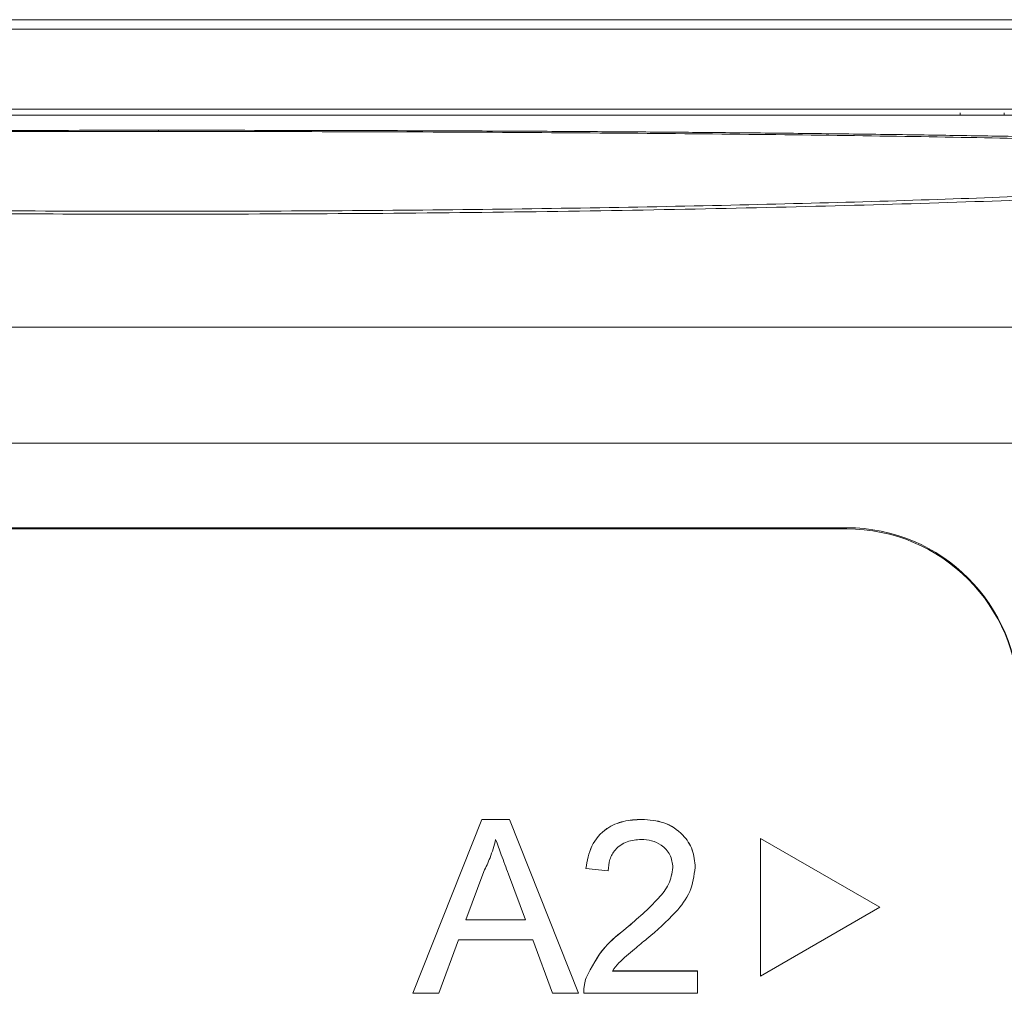
# Paper-space layout 'Sheet3' of a CAD drawing. Units: inches. Extents: x 0.3 to 10.6, y 0.2 to 8.2.
# Drawn here: x 3.3 to 3.5, y 3.3 to 3.5 of the extents above; entities that cross this region are included whole.
import ezdxf

# ---------------------------------------------------------------- set-up
doc = ezdxf.new("R2010")
doc.units = ezdxf.units.IN
doc.header["$MEASUREMENT"] = 0

psp = doc.layouts.new('Sheet3')

# ---------------------------------------------------------------- linework, layer by layer
at = {"color": 7, "linetype": 'Continuous', "lineweight": 15}
for p, q in [((2.738037189975467, 3.485009531906263), (3.98803722986834, 3.485009531906263)), ((2.621534553601642, 3.483194186210625), (4.029328112872536, 3.483194186210625)), ((3.862561434930985, 3.467661998973111), (2.864719059869029, 3.467661998973111)), ((3.518417296069, 3.466970204742555), (3.518417296069, 3.466527520967587)), ((3.52691471012837, 3.466970204742555), (3.52691471012837, 3.466527520967587)), ((4.017895822717104, 3.466527520967587), (2.708178597126703, 3.466527520967587)), ((2.917720456481262, 3.425423538026527), (3.808353963362545, 3.425423538026527)), ((2.917720456481262, 3.402956847563653), (3.808354012250869, 3.402956847563653)), ((3.229703875755513, 3.386609007526407), (3.496370544088294, 3.386609007526407)), ((3.496370544088294, 3.386609007526407), (3.496370544088294, 3.386376347991888)), ((3.229703875755513, 3.386376347991888), (3.496370544088294, 3.386376347991888)), ((3.412314767607797, 3.29643117537953), (3.425696831072613, 3.330115615698446)), ((3.412314767607797, 3.296419539958388), (3.425696831072613, 3.330103980277304)), ((3.425696831072613, 3.330115615698446), (3.431057753587223, 3.330115615698446)), ((3.425696831072613, 3.330103980277304), (3.425696831072613, 3.330115615698446)), ((3.425696831072613, 3.330103980277304), (3.431057753587223, 3.330103980277304)), ((3.431057753587223, 3.330115615698446), (3.44443981399652, 3.29643117537953)), ((3.431057753587223, 3.330103980277304), (3.431057753587223, 3.330115615698446)), ((3.431057753587223, 3.330103980277304), (3.44443981399652, 3.296419539958388)), ((3.456680827031736, 3.330103980277304), (3.456680827031736, 3.330115615698446)), ((3.479703878845255, 3.32641289958365), (3.502797892061244, 3.313087690184272)), ((3.479703878845255, 3.326401264162507), (3.479703878845255, 3.32641289958365)), ((3.479703878845255, 3.326401264162507), (3.502797892061244, 3.31307605476313)), ((3.479703878845255, 3.299750845363752), (3.479703878845255, 3.326401264162507)), ((3.426074927260369, 3.319995946490617), (3.422624762116971, 3.310670651439443)), ((3.445877949605276, 3.32060323725292), (3.445877949605276, 3.320614872674062)), ((3.450199096909236, 3.320171388352787), (3.445877949605276, 3.32060323725292)), ((3.46705158056124, 3.320805671581048), (3.46705158056124, 3.32081730089115)), ((3.434129822542864, 3.310670651439443), (3.430855203149325, 3.319523611947066)), ((3.502797892061244, 3.31307605476313), (3.479703878845255, 3.299750845363752)), ((3.502797892061244, 3.31307605476313), (3.502797892061244, 3.313087690184272)), ((3.422624762116971, 3.310670651439443), (3.434129822542864, 3.310670651439443)), ((3.422629064289495, 3.310682280749545), (3.434125520370342, 3.310682280749545)), ((3.453669520151944, 3.309017468314933), (3.453669520151944, 3.309029097625035)), ((3.421193379207985, 3.306783980783039), (3.41735835906602, 3.296419539958388)), ((3.435561205451852, 3.306783980783039), (3.421193379207985, 3.306783980783039)), ((3.439396225593816, 3.296419539958388), (3.435561205451852, 3.306783980783039)), ((3.450995811594409, 3.300749688825027), (3.467483704458197, 3.300749688825027)), ((3.450995811594409, 3.300738059514926), (3.467483704458197, 3.300738059514926)), ((3.467483704458197, 3.300738059514926), (3.467483704458197, 3.300749688825027)), ((3.467483704458197, 3.300738059514926), (3.467483704458197, 3.296419539958388)), ((3.445898207704586, 3.299415514237526), (3.445898207704586, 3.299427143547628)), ((3.412314767607797, 3.296419539958388), (3.412314767607797, 3.29643117537953)), ((3.41735835906602, 3.296419539958388), (3.412314767607797, 3.296419539958388)), ((3.44443981399652, 3.296419539958388), (3.439396225593816, 3.296419539958388)), ((3.44443981399652, 3.296419539958388), (3.44443981399652, 3.29643117537953)), ((3.445445679043347, 3.296566803812739), (3.445445679043347, 3.296552259536311)), ((3.467483704458197, 3.296419539958388), (3.44544583181936, 3.296419539958388))]:
    psp.add_line(p, q, dxfattribs=at)
for centre, radius, start, end in [((3.496380693953263, 3.353285826901222), 0.03332318217095196, 0.01747464084126765, 90.01745164766474), ((3.496380693955764, 3.353053167372932), 0.03332318216472348, 0.01745361552414006, 90.01745165196839)]:
    psp.add_arc(centre, radius, start, end, dxfattribs=at)
for points, knots in [([(3.363037209921916, 3.447331227169255), (3.353139609324904, 3.447346292060217), (3.333347325689575, 3.447376417401399), (3.308893696155006, 3.447581733081372), (3.289680562231346, 3.447814187031189), (3.275641294799775, 3.448025147730185), (3.262166120322579, 3.448264072402403), (3.248569883111872, 3.448544373209257), (3.234795691135743, 3.448872422502522), (3.220869675299858, 3.449251875801678), (3.20756109176564, 3.449664252460175), (3.194015297320342, 3.450137713829242), (3.180445427561221, 3.450676037641629), (3.166508454200244, 3.451310218715545), (3.153303779602084, 3.452005898765639), (3.142891778298333, 3.452652839921952), (3.13518254641718, 3.453202418016604), (3.129593633327989, 3.453647257580898), (3.124612551452435, 3.45409465235108), (3.119433043293673, 3.454627267254185), (3.11453533601631, 3.455240564199658), (3.110555685094947, 3.455927245581761), (3.107651939542473, 3.456751326997403), (3.107403051947429, 3.457707085365748), (3.111589592814057, 3.458751215886489), (3.12076227657642, 3.459715611291832), (3.134596338970927, 3.46057521399186), (3.152722458521745, 3.461324210620178), (3.174887063431316, 3.461959074915359), (3.20057501778106, 3.462482831334443), (3.229338857548399, 3.462900263607099), (3.26067401564482, 3.463216098740622), (3.293814199590442, 3.463434376406726), (3.328142969462542, 3.463569173077489), (3.351391297305071, 3.46358527533687), (3.36303720992187, 3.463593341530145)], [0, 0, 0, 0, 0.03700175638788631, 0.07399260560741502, 0.09266005165478033, 0.111374527857354, 0.1293131367142289, 0.1468452161086328, 0.1673988392695771, 0.1878260013114593, 0.2082103472976478, 0.2286362456413024, 0.253315417374415, 0.2779838447875191, 0.3062351380485954, 0.3344895377629897, 0.3507480913066459, 0.3669687907770048, 0.3831938143557669, 0.3994657346245709, 0.4248739959767221, 0.4500641995002412, 0.4751971968826486, 0.5175334090691359, 0.5614881955042347, 0.6055407679686299, 0.6495723938064224, 0.6936102877432472, 0.7375625138775224, 0.78144947512289, 0.8252924724722136, 0.8692203989897943, 0.9131135358534621, 0.9564754860699201, 1, 1, 1, 1]), ([(3.121515811108824, 3.457780079796551), (3.121740562893371, 3.45792714117247), (3.12247020459883, 3.458404566138634), (3.128100583553737, 3.459140252483321), (3.138139453802415, 3.45997400048053), (3.152255846622976, 3.460714397767271), (3.169920980444791, 3.461361746507468), (3.190911528467017, 3.461913675602813), (3.21484238076754, 3.462372159960003), (3.241312185228058, 3.462739500489055), (3.269872529107479, 3.463020007572964), (3.299994208772259, 3.46321551208028), (3.331228480776727, 3.46333659073719), (3.352417797658414, 3.463351531804479), (3.363037209921904, 3.463359019792605)], [0, 0, 0, 0, 0.03891853550968517, 0.1263464344917426, 0.2136778314012901, 0.3010172828161405, 0.3884494996133799, 0.4757844365984473, 0.5631114068399484, 0.650572469402239, 0.7378833968743408, 0.825229467726943, 0.9124105631115873, 1, 1, 1, 1]), ([(3.36303720992187, 3.463593341530145), (3.372974796876842, 3.463587436632928), (3.392844488362261, 3.463575630096142), (3.417367905628759, 3.463493945454227), (3.436592318685492, 3.463399499213194), (3.450607652327769, 3.463312526160879), (3.464074531024245, 3.463211762556655), (3.477715485835544, 3.463090413057919), (3.491569318181305, 3.462944028289803), (3.505588057249367, 3.462768579569593), (3.518981616132071, 3.462570771953289), (3.532609261311976, 3.462334409419258), (3.546252847245294, 3.462052928359691), (3.560242300078812, 3.461703055203557), (3.573480198864279, 3.461295374440068), (3.584642075374452, 3.460858311850906), (3.593635132836814, 3.460425516991698), (3.598156050420265, 3.460140731645389), (3.600412634407411, 3.459998583057101)], [0, 0, 0, 0, 0.09779944302730767, 0.1955449315013287, 0.2446466748434173, 0.2937320901753832, 0.3409407544111199, 0.387237952783031, 0.4417362070986207, 0.4959073769953551, 0.5499773594114873, 0.6041736659596503, 0.6696720634005953, 0.7351395827394128, 0.8100278515333453, 0.8849743438311594, 0.942585758525747, 1, 1, 1, 1]), ([(3.363037209921904, 3.463359019792605), (3.373631633739814, 3.463351589185351), (3.394820970956916, 3.463336727627467), (3.426055371506264, 3.463215739362667), (3.456202275021306, 3.463019939945235), (3.484762235264409, 3.462739515344436), (3.51123418183787, 3.462372150395115), (3.535162546080883, 3.461913701152492), (3.556155139338036, 3.461361714780544), (3.573819867748087, 3.460714345706102), (3.587936375009519, 3.459973936302849), (3.597976082236401, 3.459140125029159), (3.603605047310946, 3.458404495100065), (3.604334628518442, 3.457927140477951), (3.604559244283197, 3.457780177573199)], [0, 0, 0, 0, 0.08738322036946447, 0.1747704788243946, 0.2621087412169342, 0.3494514007916141, 0.4368850909580048, 0.5242180935223952, 0.6115622794521186, 0.6989961072224, 0.7863272873747447, 0.8736738313154501, 0.9611080319830537, 1, 1, 1, 1]), ([(3.609626127972346, 3.455086088695544), (3.607938483271262, 3.454848295819294), (3.603405060698838, 3.45420952653802), (3.590892074345223, 3.453161408781245), (3.572910125992723, 3.451982747298878), (3.550737144736368, 3.450871109009876), (3.525144060396657, 3.449857219443285), (3.496488092425694, 3.448979093638525), (3.465343250362992, 3.448260067496436), (3.432303765297749, 3.447734193800428), (3.397981623404204, 3.447393588568589), (3.374691465817945, 3.447352025220602), (3.363037209921916, 3.447331227169255)], [0, 0, 0, 0, 0.0620807926138718, 0.1667640507322698, 0.2710884955316298, 0.3754960973756213, 0.4798232077984295, 0.5840386461824099, 0.6879403160856793, 0.7922964848996563, 0.896066400301552, 1, 1, 1, 1]), ([(3.445877949605276, 3.320614872674062), (3.446127262342883, 3.322109747779638), (3.446624484673898, 3.325091084761076), (3.449520238290718, 3.328394865494497), (3.453137670625271, 3.329921789423949), (3.455498653163632, 3.330050945576561), (3.456680827031736, 3.330115615698446)], [0, 0, 0, 0, 0.2802351734596628, 0.5588931697499127, 0.7791322217375808, 0.9999999999999999, 0.9999999999999999, 0.9999999999999999, 0.9999999999999999]), ([(3.445877949605276, 3.32060323725292), (3.446127261223989, 3.322098112036918), (3.446624480671472, 3.325079444467372), (3.449520244106397, 3.3283832275849), (3.453137667024861, 3.329910172145252), (3.455498652574897, 3.33003931624215), (3.456680827031736, 3.330103980277304)], [0, 0, 0, 0, 0.2802354859852644, 0.5588930601248364, 0.7791323385917048, 1, 1, 1, 1]), ([(3.456680827031736, 3.330115615698446), (3.458151438377698, 3.330013705790493), (3.461085737760437, 3.329810365743632), (3.464597147521872, 3.327477426976128), (3.466739446135093, 3.324273529773089), (3.466947512652605, 3.32196963296791), (3.46705158056124, 3.32081730089115)], [0, 0, 0, 0, 0.2804820334514986, 0.5596436202440689, 0.7797484763820878, 1, 1, 1, 1]), ([(3.456680827031736, 3.330103980277304), (3.458151437950207, 3.330002070722828), (3.461085734869697, 3.329798731492844), (3.464597149249882, 3.327465790029108), (3.466739444738806, 3.324261896206568), (3.466947512247998, 3.321958001564063), (3.46705158056124, 3.320805671581048)], [0, 0, 0, 0, 0.2804822580749246, 0.5596437613130631, 0.7797487403786179, 1, 1, 1, 1]), ([(3.428377292329918, 3.326217309620899), (3.428055935868199, 3.325015157239074), (3.427481997386829, 3.322868128644384), (3.426504923387377, 3.320873676163755), (3.426074927260369, 3.319995946490617)], [0, 0, 0, 0, 0.559914471934719, 1, 1, 1, 1]), ([(3.430855203149325, 3.319523611947066), (3.430391245490747, 3.320772585078264), (3.429562752907542, 3.323002885530667), (3.428739515144963, 3.325235127872565), (3.428377292329918, 3.326217309620899)], [0, 0, 0, 0, 0.5600021870835714, 1, 1, 1, 1]), ([(3.456586301457037, 3.326217309620899), (3.455653986288075, 3.326147925319678), (3.453793782239995, 3.326009486128402), (3.451555669673442, 3.324495956814528), (3.450358730857999, 3.322361885425471), (3.450252367788442, 3.320902371366509), (3.450199096909236, 3.320171388352787)], [0, 0, 0, 0, 0.2804102248797637, 0.5594891650481327, 0.7793745557070605, 1, 1, 1, 1]), ([(3.46273043325728, 3.32076518593763), (3.462616543785379, 3.321626510306354), (3.462388579972496, 3.323350557173415), (3.460638265984453, 3.325151373857515), (3.45861624421569, 3.326096540723372), (3.457263486413261, 3.326177021351569), (3.456586301457037, 3.326217309620899)], [0, 0, 0, 0, 0.2790795447890453, 0.5586121005350376, 0.7790430446304751, 1, 1, 1, 1]), ([(3.453669520151944, 3.309029097625035), (3.455823862086541, 3.310870578759234), (3.458822852771732, 3.313434045904227), (3.462135387033939, 3.317440203164754), (3.462532524742448, 3.319667079707848), (3.46273043325728, 3.320776815247732)], [0, 0, 0, 0, 0.5613130039734263, 0.7813859273495921, 1, 1, 1, 1]), ([(3.453669520151944, 3.309017468314933), (3.455823863608348, 3.310858949464606), (3.458822858221913, 3.313422418178209), (3.4621353853203, 3.317428562767497), (3.462532524295967, 3.319655447402537), (3.46273043325728, 3.32076518593763)], [0, 0, 0, 0, 0.5613127049726485, 0.7813859826918585, 1, 1, 1, 1]), ([(3.46705158056124, 3.320805671581048), (3.46682353124427, 3.319197072823028), (3.466366327898507, 3.315972082965885), (3.462743813001354, 3.311309833228072), (3.4596144538589, 3.308627249397186), (3.457700344143077, 3.306986415111167)], [0, 0, 0, 0, 0.2787417810552213, 0.5588338373280105, 1, 1, 1, 1]), ([(3.445898207704586, 3.299427143547628), (3.446979149957377, 3.301519951422128), (3.448915075682621, 3.305268089300704), (3.452213015782213, 3.307876928303398), (3.453669520151944, 3.309029097625035)], [0, 0, 0, 0, 0.5583593619813504, 0.9999999999999999, 0.9999999999999999, 0.9999999999999999, 0.9999999999999999]), ([(3.445898207704586, 3.299415514237526), (3.44697914950688, 3.301508321797682), (3.448915073719026, 3.305256457745859), (3.452213015646675, 3.307865298674259), (3.453669520151944, 3.309017468314933)], [0, 0, 0, 0, 0.5583595656859772, 1, 1, 1, 1]), ([(3.457700344143077, 3.306986415111167), (3.456896482496137, 3.306323282178515), (3.455572475687917, 3.30523106373405), (3.453744863854723, 3.303694093640486), (3.452224094220817, 3.302349664534602), (3.451405167069882, 3.301275166630927), (3.450995811594409, 3.300738059514926)], [0, 0, 0, 0, 0.3400381351736248, 0.5600625527271339, 0.78008934897203, 1, 1, 1, 1]), ([(3.44544583181936, 3.29643117537953), (3.445457942950473, 3.297002085412678), (3.445479571562878, 3.298021642686815), (3.445770282781307, 3.298997657003407), (3.445898207704586, 3.299427143547628)], [0, 0, 0, 0, 0.5599587660541328, 0.9999999999999999, 0.9999999999999999, 0.9999999999999999, 0.9999999999999999]), ([(3.44544583181936, 3.296419539958388), (3.445457943641409, 3.296990451294841), (3.445479573614761, 3.298010016884964), (3.445770282744353, 3.298986026536203), (3.445898207704586, 3.299415514237526)], [0, 0, 0, 0, 0.5599554771008832, 1, 1, 1, 1])]:
    psp.add_open_spline(points, degree=3, knots=knots, dxfattribs=at)
at = {"color": 8, "linetype": 'Continuous', "lineweight": 15}
for points, knots in [([(3.363037209921869, 3.463593341530145), (3.363037209921868, 3.463578578321843), (3.363037209921865, 3.463554343680134), (3.363037209921848, 3.463413905957404), (3.363037209921841, 3.463359019792605)], [0, 0, 0, 0, 0.6091779065306282, 1, 1, 1, 1]), ([(3.363037209921904, 3.447896327307836), (3.352416599168945, 3.44791459846918), (3.33122526689579, 3.447951054964955), (3.299992136150565, 3.44824121862877), (3.269872265412196, 3.448693760024034), (3.241315642935227, 3.449311859823668), (3.214852063563612, 3.450071827612118), (3.190924805090247, 3.450951511204387), (3.169942049893987, 3.451924416208341), (3.152263521506437, 3.45296383008086), (3.138207138446591, 3.454041419451552), (3.127933017341844, 3.455131203568975), (3.12188121366531, 3.456204287743291), (3.119614500321485, 3.457096819001278), (3.121015871033361, 3.457600419818907), (3.121515811108824, 3.457780079796551)], [0, 0, 0, 0, 0.07986344615421706, 0.1593517419383534, 0.2389700189045449, 0.3185842047276016, 0.398323265802809, 0.4779238691447323, 0.5575637239949657, 0.6372778136570058, 0.716884861463141, 0.796525918043252, 0.8762349686313253, 0.9558467302065808, 1, 1, 1, 1]), ([(3.604559244283197, 3.457780177573199), (3.605059155729425, 3.457600483921694), (3.606460591722776, 3.457096736402213), (3.604194003652502, 3.456204060799061), (3.598139458735586, 3.455130974090965), (3.587864816055394, 3.454041164387), (3.573808390633646, 3.452963515733154), (3.556127059343536, 3.451924164633366), (3.535142961562933, 3.450951282206109), (3.511218374898405, 3.450071526497855), (3.484750766320205, 3.449311764836487), (3.456194806755524, 3.448693652534317), (3.42605133174664, 3.448240666504289), (3.394817408311555, 3.447950709161548), (3.373630487970727, 3.447914454384645), (3.363037209921904, 3.447896327307836)], [0, 0, 0, 0, 0.04415898548553934, 0.1237939082137164, 0.2035059791262476, 0.2831192511770548, 0.3627569008427534, 0.4424685617616563, 0.5220795342725405, 0.6017182811620007, 0.6814296411151937, 0.7610401430043745, 0.8406829624385933, 0.9203428506996995, 0.9999999999999999, 0.9999999999999999, 0.9999999999999999, 0.9999999999999999])]:
    psp.add_open_spline(points, degree=3, knots=knots, dxfattribs=at)

doc.saveas('drawing.dxf')
